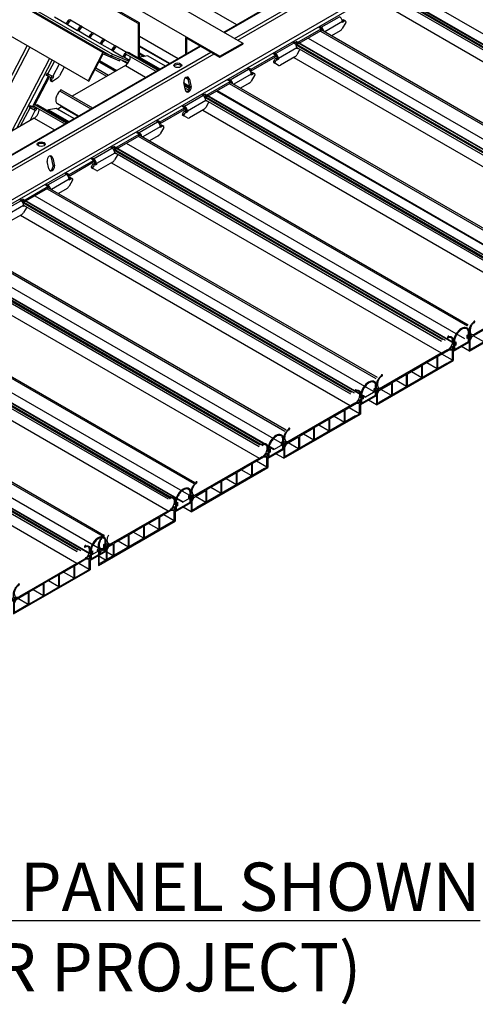
# Model space of a CAD drawing. Units: inches. Extents: x 43064 to 50852, y -12951 to -8210.
# Drawn here: x 44003 to 44017, y -10163 to -10133 of the extents above; entities that cross this region are included whole.
import ezdxf

# ---------------------------------------------------------------- set-up
doc = ezdxf.new("R2010")
doc.units = ezdxf.units.IN
doc.header["$MEASUREMENT"] = 0
for name, color, linetype in [('Details', 7, 'Continuous'), ('Plasline', 253, 'Continuous'), ('Spacers', 1, 'Continuous')]:
    doc.layers.add(name, color=color, linetype=linetype)
doc.styles.add('RomanS', font='arial.ttf')

# ---------------------------------------------------------------- blocks, each defined once
blk = doc.blocks.new('A$Cb0e9844d')
at = {"layer": 'Plasline'}
for p, q in [((6.826, 0.576), (6.794, 0.595)), ((6.822, 0.606), (6.812, 0.611)), ((6.954, 0.621), (6.899, 0.666)), ((6.899, 0.666), (6.899, 0.507)), ((6.054, 0.088), (3.621, -1.317)), ((6.134, 0.109), (6.234, 0.227)), ((6.234, 0.227), (6.234, 0.101)), ((6.316, 0.313), (6.299, 0.324)), ((6.869, 0.034), (6.569, 0.207)), ((5.666, -0.177), (5.121, -0.491)), ((6.232, -0.3), (5.842, -0.075)), ((5.095, -0.506), (4.551, -0.82)), ((5.095, -0.956), (4.706, -0.731)), ((5.666, -0.626), (5.276, -0.402)), ((4.525, -0.835), (3.981, -1.15)), ((4.525, -1.285), (4.136, -1.06)), ((3.435, -1.334), (3.435, -1.493)), ((3.49, -1.379), (3.435, -1.334)), ((3.955, -1.614), (3.565, -1.39))]:
    blk.add_line(p, q, dxfattribs=at)
at = {"layer": 'Plasline', "linetype": 'Continuous'}
for p, q in [((6.868, 0.638), (6.836, 0.62)), ((6.837, 0.58), (6.869, 0.599)), ((6.899, 0.507), (6.954, 0.621)), ((6.899, 0.438), (6.964, 0.573)), ((6.899, 0.085), (6.899, 0.438)), ((6.111, 0.08), (5.692, -0.162)), ((6.232, 0.071), (6.111, 0.08)), ((6.234, 0.101), (6.134, 0.109)), ((6.232, -0.3), (6.232, 0.071)), ((6.3, 0.27), (6.269, 0.253)), ((6.27, 0.292), (6.3, 0.309)), ((5.666, -0.626), (5.666, -0.177)), ((5.692, -0.611), (5.692, -0.162)), ((5.692, -0.611), (6.232, -0.3)), ((5.095, -0.956), (5.095, -0.506)), ((5.121, -0.941), (5.121, -0.491)), ((5.121, -0.941), (5.666, -0.626)), ((4.525, -1.285), (4.525, -0.835)), ((4.551, -1.27), (4.551, -0.82)), ((4.551, -1.27), (5.095, -0.956)), ((3.404, -1.362), (3.372, -1.38)), ((3.372, -1.42), (3.405, -1.401)), ((3.435, -1.493), (3.49, -1.379)), ((3.435, -1.562), (3.5, -1.427)), ((3.5, -1.427), (3.955, -1.165)), ((3.955, -1.165), (3.955, -1.614)), ((3.955, -1.165), (3.955, -1.614)), ((3.981, -1.15), (3.981, -1.599)), ((3.981, -1.599), (4.525, -1.285)), ((3.435, -1.915), (3.435, -1.562)), ((3.955, -1.614), (3.435, -1.915))]:
    blk.add_line(p, q, dxfattribs=at)
at = {"layer": 'Plasline'}
for points in [[(6.868, 0.638), (6.868, 0.778)], [(6.27, 0.292), (6.27, 0.432)], [(6.869, 0.599), (6.869, 0.034)], [(6.269, 0.253), (6.269, -0.312)], [(3.405, -1.966), (6.269, -0.312)], [(3.404, -1.362), (3.404, -1.222)], [(3.405, -1.401), (3.405, -1.966)]]:
    blk.add_lwpolyline(points, dxfattribs=at)
for points in [[(6.95, 0.981, 0.058752), (6.907, 0.881, 0.072341), (6.894, 0.793, 0.106617), (6.911, 0.712, 0.156851), (6.95, 0.669, 0.156851), (7.006, 0.657, 0.106617), (7.085, 0.683, 0.072341)], [(6.054, 0.088, 0.072341), (6.123, 0.143, 0.058752), (6.188, 0.23, 0.058752), (6.232, 0.33, 0.072341), (6.244, 0.418, 0.106617), (6.227, 0.499, 0.156851), (6.188, 0.541, 0.156851), (6.133, 0.553, 0.05429), (6.091, 0.544, 0.072341)], [(6.062, 0.574, 0.058752), (6.056, 0.561, 0.072341), (6.055, 0.549, 0.106617), (6.057, 0.539, 0.156851), (6.062, 0.533, 0.156851), (6.069, 0.531, 0.106617), (6.08, 0.535, 0.072341), (6.089, 0.542, 0.012334), (6.091, 0.544, 0.058752)], [(6.105, 0.579, 0.103863), (6.103, 0.589, 0.156851), (6.098, 0.595, 0.156851), (6.09, 0.596, 0.106617), (6.08, 0.593, 0.072341), (6.071, 0.586, 0.058752), (6.062, 0.574, 0.058752)], [(6.105, 0.579, -0.043311), (6.143, 0.586, -0.156851), (6.206, 0.572, -0.156851), (6.25, 0.524, -0.106617), (6.27, 0.432, -0.072341)], [(6.822, 0.606, 0.058752), (6.818, 0.597, 0.072341), (6.817, 0.589, 0.106617), (6.818, 0.581, 0.156851), (6.822, 0.577, 0.156851), (6.827, 0.576, 0.106617), (6.834, 0.579, 0.028392), (6.837, 0.58, 0.058752)], [(6.836, 0.62, 0.035548), (6.834, 0.619, 0.072341), (6.828, 0.614, 0.058752), (6.822, 0.606, 0.058752)], [(6.3, 0.27, 0.061735), (6.304, 0.272, 0.072341), (6.31, 0.277, 0.058752), (6.316, 0.285, 0.058752), (6.32, 0.294, 0.072341), (6.321, 0.302, 0.106617), (6.32, 0.31, 0.156851), (6.316, 0.313, 0.156851), (6.311, 0.314, 0.106617), (6.304, 0.312, 0.049263), (6.3, 0.309, 0.058752)], [(3.404, -1.222, -0.072341), (3.419, -1.122, -0.058752), (3.468, -1.008, -0.058752), (3.542, -0.909, -0.029955), (3.572, -0.881, -0.106617)], [(3.486, -1.019, 0.058752), (3.443, -1.119, 0.072341), (3.43, -1.207, 0.106617), (3.447, -1.288, 0.156851), (3.486, -1.331, 0.156851), (3.542, -1.343, 0.106617), (3.621, -1.317, 0.072341)], [(3.581, -0.904, 0.033244), (3.551, -0.931, 0.058752), (3.486, -1.019, 0.058752)], [(3.579, -0.862, 0.082389), (3.572, -0.881, 0.072341)], [(3.581, -0.904, 0.11476), (3.587, -0.904, 0.106617), (3.597, -0.901, 0.072341), (3.606, -0.894, 0.058752), (3.615, -0.882, 0.058752), (3.62, -0.869, 0.072341), (3.622, -0.858, 0.106617), (3.62, -0.847, 0.156851), (3.615, -0.841, 0.156851), (3.607, -0.84, 0.106617), (3.597, -0.843, 0.072341), (3.588, -0.85, 0.058752), (3.579, -0.862, 0.058752)], [(3.358, -1.394, 0.058752), (3.354, -1.403, 0.072341), (3.352, -1.411, 0.106617), (3.354, -1.419, 0.156851), (3.358, -1.423, 0.156851), (3.363, -1.424, 0.106617), (3.37, -1.421, 0.028392), (3.372, -1.42, 0.058752)], [(3.372, -1.38, 0.035548), (3.37, -1.381, 0.072341), (3.363, -1.386, 0.058752), (3.358, -1.394, 0.058752)]]:
    blk.add_lwpolyline(points, format="xyb", dxfattribs=at)
at = {"layer": 'Spacers'}
blk.add_lwpolyline([(6.277, 0.436), (6.277, 0.308), (6.329, 0.338), (6.329, 0.279), (6.277, 0.249), (6.277, 0.042), (6.861, 0.379), (6.861, 0.586), (6.81, 0.557), (6.81, 0.616), (6.861, 0.645), (6.861, 0.773, 0.021311)], format="xyb", dxfattribs=at)
blk.add_lwpolyline([(6.307, 0.436), (6.307, 0.36), (6.359, 0.39), (6.359, 0.262), (6.307, 0.232), (6.307, 0.094), (6.831, 0.396), (6.831, 0.534), (6.78, 0.505), (6.78, 0.633), (6.831, 0.663), (6.831, 0.773)], dxfattribs=at)
blk.add_ellipse((6.569, 0.537), major_axis=(0.211, 0.365), ratio=0.57735, start_param=-0.586289, end_param=2.157085, dxfattribs=at)
blk.add_open_spline([(6.832, 0.767), (6.827, 0.791), (6.819, 0.813), (6.798, 0.849), (6.784, 0.863), (6.752, 0.883), (6.734, 0.889), (6.692, 0.892), (6.668, 0.889), (6.595, 0.866), (6.559, 0.841), (6.49, 0.784), (6.455, 0.747), (6.393, 0.661), (6.366, 0.614), (6.327, 0.519), (6.314, 0.473), (6.307, 0.431)], degree=3, knots=[-0.586289, -0.586289, -0.586289, -0.586289, -0.357674, -0.357674, -0.12906, -0.12906, 0.099555, 0.099555, 0.328169, 0.328169, 0.785398, 0.785398, 1.242627, 1.242627, 1.699856, 1.699856, 2.157085, 2.157085, 2.157085, 2.157085], dxfattribs=at)

msp = doc.modelspace()

# ---------------------------------------------------------------- linework, layer by layer
at = {"layer": 'Details'}
for p, q in [((43989.30685, -10121.43366), (44010.23933, -10133.51903)), ((43988.59974, -10121.84191), (44009.53222, -10133.92728)), ((44006.99056, -10132.91709), (43990.01999, -10123.11913)), ((44007.03298, -10132.89259), (43990.06242, -10123.09464)), ((44005.90092, -10133.81069), (43988.93035, -10124.01273)), ((43989.19795, -10124.12504), (44006.16852, -10133.923)), ((43989.22568, -10124.07195), (44006.19624, -10133.86991)), ((44005.43879, -10134.69549), (43988.46823, -10124.89753)), ((44009.65013, -10133.17886), (44020.09167, -10127.15044)), ((44009.67356, -10133.19239), (44020.13167, -10127.1544)), ((44009.98839, -10133.37415), (44020.4465, -10127.33616)), ((44010.08496, -10133.42991), (44020.50114, -10127.41612)), ((43981.07016, -10151.09411), (44020.66814, -10128.23221)), ((43981.1248, -10151.17407), (44020.72278, -10128.31217)), ((44005.52555, -10130.33322), (44010.05224, -10132.9467)), ((44014.70514, -10131.83636), (44025.35283, -10137.9838)), ((44014.71674, -10131.93833), (44024.92725, -10137.83337)), ((44014.71928, -10131.82819), (44025.36554, -10137.97481)), ((44014.75956, -10131.9299), (44025.01679, -10137.85192)), ((44015.10184, -10131.73228), (44025.60908, -10137.79864)), ((44014.74947, -10132.02507), (44024.89788, -10137.88425)), ((44014.65392, -10132.33749), (44024.89179, -10138.24833)), ((44004.78981, -10132.94519), (44004.39206, -10132.71555)), ((44004.86924, -10132.78297), (44005.26698, -10133.01261)), ((44007.03298, -10132.89259), (44006.99056, -10132.91709)), ((44006.99056, -10132.91709), (44006.99056, -10133.97644)), ((44007.03298, -10133.96425), (44007.03298, -10132.89259)), ((44012.67737, -10133.02999), (44013.24748, -10132.70084)), ((44013.33587, -10132.85393), (44012.79113, -10133.16844)), ((44013.33361, -10132.82972), (44013.33587, -10132.82841)), ((44013.44458, -10132.87833), (44013.33418, -10133.06955)), ((44013.33587, -10132.80522), (44013.38006, -10132.83074)), ((44013.33587, -10132.82841), (44013.33587, -10132.80522)), ((44013.33587, -10132.82841), (44013.38006, -10132.85393)), ((44013.38006, -10132.85393), (44013.33587, -10132.87944)), ((44013.33587, -10132.87944), (44013.33587, -10132.85393)), ((44013.38006, -10132.83074), (44013.38006, -10132.85393)), ((44013.3886, -10132.80792), (44013.43279, -10132.83344)), ((44004.79708, -10132.94824), (44004.78981, -10132.94519)), ((44004.79708, -10132.94824), (44005.10644, -10133.12685)), ((44005.49692, -10133.35344), (44005.09917, -10133.1238)), ((44005.09917, -10133.1238), (44005.10644, -10133.12685)), ((44005.26698, -10133.01261), (44005.26698, -10133.02369)), ((44005.57634, -10133.2023), (44005.26698, -10133.02369)), ((44005.57634, -10133.19122), (44005.97409, -10133.42086)), ((44005.57634, -10133.2023), (44005.57634, -10133.19122)), ((44011.92166, -10133.51733), (44012.67737, -10133.08102)), ((44011.92166, -10133.56836), (44012.67737, -10133.13205)), ((44012.61108, -10133.04274), (44012.65528, -10133.01723)), ((44012.67737, -10133.08102), (44012.61108, -10133.04274)), ((44012.65318, -10133.14602), (44022.86369, -10139.04106)), ((44012.65528, -10133.01723), (44012.67737, -10133.02999)), ((44012.65528, -10133.01723), (44012.65528, -10133.06826)), ((44012.67737, -10133.13205), (44012.67737, -10133.02999)), ((44012.67737, -10133.10276), (44022.89915, -10139.0043)), ((44013.27168, -10133.13553), (44013.00291, -10133.29071)), ((44005.50418, -10133.35649), (44005.49692, -10133.35344)), ((44005.50418, -10133.35649), (44005.81354, -10133.5351)), ((44006.20402, -10133.76169), (44005.80628, -10133.53205)), ((44005.80628, -10133.53205), (44005.81354, -10133.5351)), ((44005.97409, -10133.42086), (44005.97409, -10133.43194)), ((44006.28345, -10133.61055), (44005.97409, -10133.43194)), ((44007.03298, -10133.30084), (44008.23592, -10133.99536)), ((44008.47156, -10133.85931), (44008.47156, -10133.34757)), ((44008.47156, -10133.34757), (44009.53222, -10133.95994)), ((44008.49985, -10133.3639), (44008.49985, -10133.84298)), ((44009.53222, -10133.92728), (44010.23933, -10133.51903)), ((44010.23933, -10133.51903), (44010.23933, -10133.55169)), ((44011.26316, -10133.84648), (44011.83327, -10133.51733)), ((44011.81117, -10133.50458), (44011.85536, -10133.47906)), ((44011.83327, -10133.51733), (44011.81117, -10133.50458)), ((44011.85536, -10133.53009), (44011.85311, -10133.53139)), ((44011.85536, -10133.47906), (44011.92166, -10133.51733)), ((44011.85536, -10133.47906), (44011.85536, -10133.53009)), ((44011.92166, -10133.56836), (44011.85536, -10133.53009)), ((44011.88672, -10133.46667), (44022.5344, -10139.61412)), ((44011.90086, -10133.45851), (44022.54712, -10139.60513)), ((44011.92166, -10133.51733), (44011.92166, -10133.56836)), ((44012.27341, -10133.36528), (44022.78065, -10139.43164)), ((43991.91395, -10143.41885), (44008.91474, -10133.60344)), ((43991.93738, -10143.43238), (44008.93817, -10133.61697)), ((43992.2522, -10143.61414), (44009.253, -10133.79873)), ((44001.93415, -10136.69811), (44003.54974, -10133.60485)), ((44002.01852, -10136.74682), (44003.6341, -10133.65356)), ((44005.90092, -10133.81069), (44005.43879, -10134.69549)), ((44006.68089, -10134.13803), (44005.90092, -10133.81069)), ((44006.21129, -10133.76474), (44006.20402, -10133.76169)), ((44006.21129, -10133.76474), (44006.52065, -10133.94335)), ((44006.28345, -10133.59946), (44006.65028, -10133.81125)), ((44006.28345, -10133.61055), (44006.28345, -10133.59946)), ((44006.63087, -10133.80192), (44007.60091, -10134.36198)), ((44006.72041, -10133.82047), (44007.62962, -10134.3454)), ((44007.03298, -10133.6057), (44007.9719, -10134.14779)), ((44007.03298, -10133.61144), (44007.96693, -10134.15066)), ((44007.03298, -10133.62777), (44007.95279, -10134.15882)), ((44007.03298, -10133.82442), (44007.21479, -10133.92939)), ((44009.53222, -10133.95994), (44010.23933, -10133.55169)), ((44011.19687, -10133.85924), (44011.24106, -10133.83373)), ((44011.24106, -10133.83373), (44011.26316, -10133.84648)), ((44011.24106, -10133.83373), (44011.24106, -10133.88476)), ((44011.92166, -10133.67043), (44011.35155, -10133.99958)), ((44011.88831, -10133.57132), (44022.09883, -10139.46637)), ((44012.01896, -10133.71459), (44011.91997, -10133.88605)), ((44011.92104, -10133.65806), (44022.06945, -10139.51725)), ((44011.92166, -10133.69594), (44011.92166, -10133.67043)), ((44011.95416, -10133.67718), (44011.92166, -10133.69594)), ((44011.93113, -10133.5629), (44022.18837, -10139.48491)), ((43992.34877, -10143.6699), (44009.34956, -10133.85449)), ((44003.06901, -10136.25285), (44004.24299, -10134.0051)), ((44003.22623, -10136.16208), (44004.32736, -10134.05381)), ((44004.19129, -10134.47145), (44004.39041, -10134.09021)), ((44005.4602, -10134.70448), (44005.90384, -10133.85506)), ((44005.7739, -10134.10386), (44006.28253, -10134.39752)), ((44006.29681, -10134.38928), (44005.78051, -10134.09119)), ((44005.78177, -10134.08878), (44006.29952, -10134.38771)), ((44005.78428, -10134.08397), (44006.30495, -10134.38458)), ((44006.30781, -10134.38292), (44005.78561, -10134.08143)), ((44005.79706, -10134.05951), (44006.33252, -10134.36866)), ((44005.79708, -10134.05947), (44006.33257, -10134.36863)), ((44005.90384, -10133.85506), (44006.41763, -10134.0707)), ((44006.16852, -10133.923), (44006.19624, -10133.86991)), ((44006.19624, -10133.86991), (44006.71314, -10134.08684)), ((44006.41763, -10134.0707), (44006.43612, -10134.03531)), ((44006.50657, -10134.06488), (44006.53853, -10134.08333)), ((44006.51338, -10133.9403), (44006.52065, -10133.94335)), ((44006.72484, -10134.06239), (44006.51338, -10133.9403)), ((44006.66581, -10134.15681), (44006.58273, -10134.10884)), ((44006.60149, -10133.8528), (44007.54216, -10134.3959)), ((44007.03459, -10133.96332), (44007.00121, -10133.98259)), ((44007.03298, -10133.85708), (44007.17193, -10133.9373)), ((44007.03459, -10133.96332), (44007.663, -10134.32613)), ((44007.28907, -10133.91568), (44007.03838, -10133.96194)), ((44007.03838, -10133.96194), (44007.66609, -10134.32435)), ((44007.28907, -10133.91568), (44007.8315, -10134.22885)), ((44007.29125, -10133.91635), (44007.832, -10134.22856)), ((44009.53222, -10133.95994), (44009.53222, -10133.92728)), ((44010.50744, -10134.33383), (44011.26316, -10133.89751)), ((44010.50744, -10134.38486), (44011.26316, -10133.94855)), ((44011.19569, -10134.09532), (44011.23989, -10134.12083)), ((44011.26316, -10133.89751), (44011.19687, -10133.85924)), ((44011.19864, -10134.12399), (44011.24283, -10134.14951)), ((44011.35324, -10134.21325), (44011.24283, -10134.14951)), ((44011.26316, -10133.94855), (44011.26316, -10133.84648)), ((44011.30736, -10134.02742), (44011.26316, -10134.0019)), ((44011.28325, -10134.0135), (44011.30736, -10133.99958)), ((44011.30736, -10133.97406), (44011.35155, -10133.99958)), ((44011.30736, -10133.99958), (44011.30736, -10133.97406)), ((44011.30736, -10133.99958), (44011.35155, -10134.02509)), ((44011.35155, -10134.02509), (44011.30736, -10134.05061)), ((44011.30736, -10134.05061), (44011.30736, -10134.02742)), ((44011.35155, -10133.99958), (44011.35155, -10134.02509)), ((44011.85747, -10133.95203), (44011.41574, -10134.20706)), ((44011.82549, -10133.97049), (44022.06337, -10139.88133)), ((44004.54146, -10134.17742), (44004.34657, -10134.55056)), ((44004.69161, -10134.26411), (44004.54882, -10134.53752)), ((44006.59541, -10134.21688), (44004.94439, -10135.17009)), ((44005.64982, -10134.34141), (44006.01477, -10134.55211)), ((44005.67697, -10134.28944), (44006.07335, -10134.51829)), ((44006.59541, -10134.21688), (44007.22382, -10134.57969)), ((44009.84895, -10134.66298), (44010.41905, -10134.33383)), ((44010.39696, -10134.32107), (44010.44115, -10134.29556)), ((44010.41905, -10134.33383), (44010.39696, -10134.32107)), ((44010.44115, -10134.34659), (44010.4389, -10134.34789)), ((44010.44115, -10134.29556), (44010.50744, -10134.33383)), ((44010.44115, -10134.29556), (44010.44115, -10134.34659)), ((44010.50744, -10134.38486), (44010.44115, -10134.34659)), ((44010.50744, -10134.33383), (44010.50744, -10134.38486)), ((44010.50744, -10134.43821), (44010.55164, -10134.46373)), ((44010.50744, -10134.46141), (44010.50744, -10134.43821)), ((44010.56017, -10134.44091), (44010.60436, -10134.46643)), ((44003.7127, -10135.4979), (44004.2066, -10134.55227)), ((44003.78448, -10135.43856), (44004.24005, -10134.56631)), ((44004.14031, -10134.514), (44004.16919, -10134.4587)), ((44004.14031, -10134.514), (44004.17376, -10134.52803)), ((44004.2066, -10134.55227), (44004.14031, -10134.514)), ((44004.16919, -10134.4587), (44004.19129, -10134.47145)), ((44004.20054, -10134.47675), (44004.17376, -10134.52803)), ((44004.17376, -10134.52803), (44004.24005, -10134.56631)), ((44004.24005, -10134.56631), (44004.2066, -10134.55227)), ((44004.26663, -10134.68039), (44004.31082, -10134.70591)), ((44004.27191, -10134.68751), (44004.31611, -10134.71302)), ((44004.27502, -10134.58099), (44004.29022, -10134.58737)), ((44004.31921, -10134.6065), (44004.27502, -10134.58099)), ((44004.29022, -10134.58737), (44004.31652, -10134.53701)), ((44004.29022, -10134.58737), (44004.33442, -10134.61288)), ((44004.33442, -10134.61288), (44004.31921, -10134.6065)), ((44004.48838, -10134.6075), (44004.33266, -10134.71058)), ((44004.3633, -10134.55758), (44004.33442, -10134.61288)), ((44004.34657, -10134.55056), (44004.3633, -10134.55758)), ((44005.43879, -10134.69549), (44005.4602, -10134.70448)), ((44008.46168, -10134.98199), (44008.41344, -10134.74623)), ((44008.41566, -10134.75711), (44008.59177, -10134.85879)), ((44008.41649, -10134.76116), (44008.59265, -10134.86287)), ((44008.4657, -10134.59501), (44008.54485, -10134.6407)), ((44008.46613, -10134.59467), (44008.54471, -10134.64004)), ((44008.58596, -10134.64482), (44008.54327, -10134.63338)), ((44008.59526, -10134.87502), (44008.54327, -10134.63338)), ((44008.58596, -10134.64482), (44008.63795, -10134.88646)), ((44009.09323, -10135.15033), (44009.84895, -10134.71401)), ((44009.78266, -10134.67574), (44009.82685, -10134.65022)), ((44009.84895, -10134.71401), (44009.78266, -10134.67574)), ((44009.82685, -10134.65022), (44009.84895, -10134.66298)), ((44009.82685, -10134.65022), (44009.82685, -10134.70125)), ((44009.84895, -10134.76504), (44009.84895, -10134.66298)), ((44009.84895, -10134.73575), (44020.07072, -10140.63729)), ((44010.50744, -10134.48692), (44009.9627, -10134.80143)), ((44010.50519, -10134.46271), (44010.50744, -10134.46141)), ((44010.61616, -10134.51132), (44010.50575, -10134.70255)), ((44010.50744, -10134.46141), (44010.55164, -10134.48692)), ((44010.55164, -10134.48692), (44010.50744, -10134.51244)), ((44010.50744, -10134.51244), (44010.50744, -10134.48692)), ((44010.55164, -10134.46373), (44010.55164, -10134.48692)), ((44004.56731, -10135.00961), (44005.52324, -10135.56152)), ((44004.60276, -10134.97285), (44005.57281, -10135.53291)), ((44008.42544, -10134.80487), (44008.59484, -10134.90267)), ((44008.43313, -10134.84246), (44008.58918, -10134.93256)), ((44008.44887, -10134.91939), (44008.56372, -10134.98569)), ((44008.63795, -10134.88646), (44008.59526, -10134.87502)), ((44009.09323, -10135.20136), (44009.84895, -10134.76504)), ((44009.42587, -10135.00931), (44020.0853, -10141.16353)), ((44009.44001, -10135.00114), (44020.09237, -10141.15128)), ((44009.44498, -10134.99827), (44019.95222, -10141.06463)), ((44009.82475, -10134.77901), (44020.03527, -10140.67405)), ((44010.44325, -10134.76852), (44010.17448, -10134.9237)), ((44008.43473, -10135.47948), (44009.00484, -10135.15033)), ((44009.09323, -10135.30342), (44008.52312, -10135.63257)), ((44008.98274, -10135.13757), (44009.02694, -10135.11205)), ((44009.00484, -10135.15033), (44008.98274, -10135.13757)), ((44009.02694, -10135.16308), (44009.02468, -10135.16439)), ((44009.02694, -10135.11205), (44009.09323, -10135.15033)), ((44009.02694, -10135.11205), (44009.02694, -10135.16308)), ((44009.09323, -10135.20136), (44009.02694, -10135.16308)), ((44009.04829, -10135.10234), (44019.69597, -10141.24979)), ((44009.05989, -10135.20432), (44019.2704, -10141.09936)), ((44009.06243, -10135.09418), (44019.70869, -10141.2408)), ((44009.19053, -10135.34758), (44009.09154, -10135.51904)), ((44009.09261, -10135.29105), (44019.24102, -10141.15024)), ((44009.09323, -10135.15033), (44009.09323, -10135.20136)), ((44009.09323, -10135.32893), (44009.09323, -10135.30342)), ((44009.12573, -10135.31017), (44009.09323, -10135.32893)), ((44009.1027, -10135.19589), (44019.35994, -10141.11791)), ((44003.34371, -10136.09425), (44003.63962, -10135.52769)), ((44003.61753, -10135.51493), (44003.64641, -10135.45963)), ((44003.61753, -10135.51493), (44003.65098, -10135.52897)), ((44003.63962, -10135.52769), (44003.61753, -10135.51493)), ((44003.79491, -10135.6068), (44003.6252, -10135.93173)), ((44003.67307, -10135.54173), (44003.63962, -10135.52769)), ((44003.64641, -10135.45963), (44003.7127, -10135.4979)), ((44003.67774, -10135.47772), (44003.65098, -10135.52897)), ((44003.65098, -10135.52897), (44003.67307, -10135.54173)), ((44003.7127, -10135.4979), (44003.74615, -10135.51194)), ((44003.74615, -10135.51194), (44003.76698, -10135.47206)), ((44003.75072, -10135.58128), (44003.79491, -10135.6068)), ((44003.75072, -10135.58128), (44003.76744, -10135.5883)), ((44003.76744, -10135.5883), (44003.79536, -10135.53484)), ((44003.76744, -10135.5883), (44003.81164, -10135.61382)), ((44003.77306, -10135.48579), (44004.71374, -10136.02889)), ((44003.78112, -10135.52662), (44003.82532, -10135.55214)), ((44003.81164, -10135.61382), (44003.79491, -10135.6068)), ((44003.80244, -10135.43491), (44004.77249, -10135.99497)), ((44003.84052, -10135.55852), (44003.81164, -10135.61382)), ((44003.82532, -10135.55214), (44003.84052, -10135.55852)), ((44003.89198, -10135.45346), (44004.80119, -10135.9784)), ((44004.20616, -10135.59631), (44004.17278, -10135.61558)), ((44004.20616, -10135.59631), (44004.83457, -10135.95913)), ((44004.46065, -10135.54867), (44004.20995, -10135.59493)), ((44004.20995, -10135.59493), (44004.83766, -10135.95734)), ((44004.46065, -10135.54867), (44005.00307, -10135.86184)), ((44004.46282, -10135.54935), (44005.00358, -10135.86155)), ((44004.48426, -10135.40018), (44005.14348, -10135.78078)), ((44004.61733, -10135.49908), (44004.49655, -10135.56882)), ((44004.61733, -10135.49908), (44005.12436, -10135.79182)), ((44004.62441, -10135.4811), (44004.62441, -10135.48684)), ((44004.62441, -10135.48684), (44005.1385, -10135.78365)), ((44007.67901, -10135.96682), (44008.43473, -10135.53051)), ((44007.67901, -10136.01785), (44008.43473, -10135.58154)), ((44008.36844, -10135.49223), (44008.41264, -10135.46672)), ((44008.43473, -10135.53051), (44008.36844, -10135.49223)), ((44008.41264, -10135.46672), (44008.43473, -10135.47948)), ((44008.41264, -10135.46672), (44008.41264, -10135.51775)), ((44008.43473, -10135.58154), (44008.43473, -10135.47948)), ((44008.47893, -10135.66041), (44008.43473, -10135.63489)), ((44008.45482, -10135.64649), (44008.47893, -10135.63257)), ((44008.47893, -10135.60705), (44008.52312, -10135.63257)), ((44008.47893, -10135.63257), (44008.47893, -10135.60705)), ((44008.47893, -10135.63257), (44008.52312, -10135.65809)), ((44008.52312, -10135.65809), (44008.47893, -10135.6836)), ((44008.47893, -10135.6836), (44008.47893, -10135.66041)), ((44008.52312, -10135.63257), (44008.52312, -10135.65809)), ((44009.02904, -10135.58502), (44008.58731, -10135.84005)), ((44008.99707, -10135.60348), (44019.23494, -10141.51432)), ((44003.76698, -10135.84987), (44002.11597, -10136.80309)), ((44003.76698, -10135.84987), (44004.39539, -10136.21269)), ((44007.02052, -10136.29597), (44007.59063, -10135.96682)), ((44007.56853, -10135.95406), (44007.61272, -10135.92855)), ((44007.59063, -10135.96682), (44007.56853, -10135.95406)), ((44007.61272, -10135.97958), (44007.61047, -10135.98088)), ((44007.61272, -10135.92855), (44007.67901, -10135.96682)), ((44007.61272, -10135.92855), (44007.61272, -10135.97958)), ((44007.67901, -10136.01785), (44007.61272, -10135.97958)), ((44007.67901, -10135.96682), (44007.67901, -10136.01785)), ((44008.36726, -10135.72831), (44008.41146, -10135.75383)), ((44008.37021, -10135.75698), (44008.41441, -10135.7825)), ((44008.52481, -10135.84624), (44008.41441, -10135.7825)), ((44006.95423, -10136.30873), (44006.99842, -10136.28322)), ((44006.99842, -10136.28322), (44007.02052, -10136.29597)), ((44006.99842, -10136.28322), (44006.99842, -10136.33425)), ((44007.67901, -10136.11992), (44007.13427, -10136.43442)), ((44007.67676, -10136.0957), (44007.67901, -10136.0944)), ((44007.78773, -10136.14431), (44007.67733, -10136.33554)), ((44007.67901, -10136.07121), (44007.72321, -10136.09672)), ((44007.67901, -10136.0944), (44007.67901, -10136.07121)), ((44007.67901, -10136.0944), (44007.72321, -10136.11992)), ((44007.72321, -10136.11992), (44007.67901, -10136.14543)), ((44007.67901, -10136.14543), (44007.67901, -10136.11992)), ((44007.72321, -10136.09672), (44007.72321, -10136.11992)), ((44007.73174, -10136.07391), (44007.77594, -10136.09942)), ((44006.2648, -10136.78332), (44007.02052, -10136.347)), ((44006.2648, -10136.83435), (44007.02052, -10136.39804)), ((44007.02052, -10136.347), (44006.95423, -10136.30873)), ((44006.99633, -10136.412), (44017.20684, -10142.30705)), ((44007.02052, -10136.39804), (44007.02052, -10136.29597)), ((44007.02052, -10136.36875), (44017.24229, -10142.27029)), ((44007.61483, -10136.40152), (44007.34605, -10136.55669)), ((44005.60631, -10137.11247), (44006.17641, -10136.78332)), ((44006.15432, -10136.77056), (44006.19851, -10136.74505)), ((44006.17641, -10136.78332), (44006.15432, -10136.77056)), ((44006.19851, -10136.79608), (44006.19625, -10136.79738)), ((44006.19851, -10136.74505), (44006.2648, -10136.78332)), ((44006.19851, -10136.74505), (44006.19851, -10136.79608)), ((44006.2648, -10136.83435), (44006.19851, -10136.79608)), ((44006.21986, -10136.73534), (44016.86755, -10142.88278)), ((44006.23146, -10136.83731), (44016.44197, -10142.73235)), ((44006.234, -10136.72717), (44016.88026, -10142.87379)), ((44006.2648, -10136.78332), (44006.2648, -10136.83435)), ((44006.27427, -10136.82888), (44016.53151, -10142.7509)), ((44006.61656, -10136.63126), (44017.1238, -10142.69762)), ((44004.21904, -10137.43148), (44004.1708, -10137.19572)), ((44004.34332, -10137.09431), (44004.30063, -10137.08287)), ((44004.35262, -10137.32451), (44004.30063, -10137.08287)), ((44004.34332, -10137.09431), (44004.39531, -10137.33595)), ((44004.85059, -10137.59982), (44005.60631, -10137.1635)), ((44005.54002, -10137.12523), (44005.58421, -10137.09971)), ((44005.60631, -10137.1635), (44005.54002, -10137.12523)), ((44005.58421, -10137.09971), (44005.60631, -10137.11247)), ((44005.58421, -10137.09971), (44005.58421, -10137.15074)), ((44005.60631, -10137.21453), (44005.60631, -10137.11247)), ((44006.2648, -10136.93641), (44005.6947, -10137.26556)), ((44006.3621, -10136.98058), (44006.26311, -10137.15203)), ((44006.26419, -10136.92404), (44016.4126, -10142.78323)), ((44006.2648, -10136.96193), (44006.2648, -10136.93641)), ((44006.2973, -10136.94316), (44006.2648, -10136.96193)), ((44004.39531, -10137.33595), (44004.35262, -10137.32451)), ((44004.85059, -10137.65085), (44005.60631, -10137.21453)), ((44005.53884, -10137.3613), (44005.58303, -10137.38682)), ((44005.54179, -10137.38998), (44005.58598, -10137.41549)), ((44005.69638, -10137.47924), (44005.58598, -10137.41549)), ((44005.6505, -10137.2934), (44005.60631, -10137.26789)), ((44005.62639, -10137.27948), (44005.6505, -10137.26556)), ((44005.6505, -10137.24005), (44005.6947, -10137.26556)), ((44005.6505, -10137.26556), (44005.6505, -10137.24005)), ((44005.6505, -10137.26556), (44005.6947, -10137.29108)), ((44005.6947, -10137.29108), (44005.6505, -10137.31659)), ((44005.6505, -10137.31659), (44005.6505, -10137.2934)), ((44005.6947, -10137.26556), (44005.6947, -10137.29108)), ((44006.20061, -10137.21801), (44005.75888, -10137.47304)), ((44006.16864, -10137.23647), (44016.40651, -10143.14731)), ((44004.19209, -10137.92897), (44004.7622, -10137.59982)), ((44004.85059, -10137.75291), (44004.30585, -10138.06741)), ((44004.7401, -10137.58706), (44004.7843, -10137.56154)), ((44004.7622, -10137.59982), (44004.7401, -10137.58706)), ((44004.7843, -10137.61257), (44004.78204, -10137.61388)), ((44004.7843, -10137.56154), (44004.85059, -10137.59982)), ((44004.7843, -10137.56154), (44004.7843, -10137.61257)), ((44004.85059, -10137.65085), (44004.7843, -10137.61257)), ((44004.84833, -10137.7287), (44004.85059, -10137.72739)), ((44004.9593, -10137.77731), (44004.8489, -10137.96853)), ((44004.85059, -10137.59982), (44004.85059, -10137.65085)), ((44004.85059, -10137.7042), (44004.89478, -10137.72972)), ((44004.85059, -10137.72739), (44004.85059, -10137.7042)), ((44004.85059, -10137.72739), (44004.89478, -10137.75291)), ((44004.89478, -10137.75291), (44004.85059, -10137.77842)), ((44004.85059, -10137.77842), (44004.85059, -10137.75291)), ((44004.89478, -10137.72972), (44004.89478, -10137.75291)), ((44004.90331, -10137.7069), (44004.94751, -10137.73242)), ((44003.43637, -10138.41631), (44004.19209, -10137.98)), ((44003.43637, -10138.46734), (44004.19209, -10138.03103)), ((44004.1258, -10137.94172), (44004.17, -10137.91621)), ((44004.19209, -10137.98), (44004.1258, -10137.94172)), ((44004.1679, -10138.045), (44014.37841, -10143.94004)), ((44004.17, -10137.91621), (44004.19209, -10137.92897)), ((44004.17, -10137.91621), (44004.17, -10137.96724)), ((44004.19209, -10138.03103), (44004.19209, -10137.92897)), ((44004.19209, -10138.00174), (44014.41386, -10143.90328)), ((44004.7864, -10138.03451), (44004.51763, -10138.18969)), ((44002.77788, -10138.74546), (44003.34799, -10138.41631)), ((44003.32589, -10138.40355), (44003.37008, -10138.37804)), ((44003.34799, -10138.41631), (44003.32589, -10138.40355)), ((44003.37008, -10138.42907), (44003.36783, -10138.43037)), ((44003.37008, -10138.37804), (44003.43637, -10138.41631)), ((44003.37008, -10138.37804), (44003.37008, -10138.42907)), ((44003.43637, -10138.46734), (44003.37008, -10138.42907)), ((44003.39143, -10138.36833), (44014.03912, -10144.51577)), ((44003.40558, -10138.36017), (44014.05184, -10144.50679)), ((44003.43637, -10138.41631), (44003.43637, -10138.46734)), ((44003.78813, -10138.26426), (44014.29537, -10144.33061)), ((44003.43637, -10138.56941), (44002.86627, -10138.89856)), ((44003.40303, -10138.4703), (44013.61355, -10144.36534)), ((44003.53368, -10138.61357), (44003.43469, -10138.78503)), ((44003.43576, -10138.55704), (44013.58417, -10144.41623)), ((44003.43637, -10138.59492), (44003.43637, -10138.56941)), ((44003.46887, -10138.57616), (44003.43637, -10138.59492)), ((44003.44585, -10138.46187), (44013.70309, -10144.38389)), ((44003.37219, -10138.85101), (44002.93046, -10139.10604)), ((44003.34021, -10138.86947), (44013.57809, -10144.78031)), ((44001.36367, -10139.63473), (44011.58544, -10145.53627)), ((44000.9597, -10139.89725), (44011.46694, -10145.96361)), ((44001.33947, -10139.67799), (44011.54998, -10145.57303)), ((44000.56301, -10140.00132), (44011.21069, -10146.14877)), ((44000.57461, -10140.1033), (44010.78512, -10145.99834)), ((44000.57715, -10139.99316), (44011.22341, -10146.13978)), ((44000.60733, -10140.19003), (44010.75574, -10146.04922)), ((44000.61742, -10140.09487), (44010.87466, -10146.01689)), ((44000.51178, -10140.50246), (44010.74966, -10146.4133)), ((43998.51104, -10141.31098), (44008.72156, -10147.20603)), ((43998.53524, -10141.26773), (44008.75701, -10147.16927)), ((43997.73458, -10141.63432), (44008.38226, -10147.78176)), ((43997.74618, -10141.73629), (44007.95669, -10147.63133)), ((43997.74872, -10141.62615), (44008.39498, -10147.77277)), ((43997.78899, -10141.72786), (44008.04623, -10147.64988)), ((43998.13128, -10141.53024), (44008.63851, -10147.5966)), ((43997.77891, -10141.82302), (44007.92732, -10147.68221)), ((43997.68336, -10142.13545), (44007.92123, -10148.04629)), ((43995.68262, -10142.94398), (44005.89313, -10148.83902)), ((43995.70681, -10142.90072), (44005.92858, -10148.80226)), ((43994.90615, -10143.26731), (44005.55384, -10149.41475)), ((43994.92029, -10143.25915), (44005.56655, -10149.40577)), ((43995.30285, -10143.16324), (44005.81009, -10149.22959)), ((44014.05184, -10144.50679), (44016.40651, -10143.14731)), ((44014.41993, -10144.29427), (44016.40651, -10143.14731)), ((43994.91775, -10143.36928), (44005.12826, -10149.26432)), ((43994.95048, -10143.45602), (44005.09889, -10149.3152)), ((43994.96057, -10143.36085), (44005.2178, -10149.28287)), ((44016.56833, -10143.46921), (44014.46501, -10144.68356)), ((44016.56833, -10143.46921), (44014.46501, -10144.68356)), ((43994.85493, -10143.76845), (44005.0928, -10149.67929)), ((44011.22341, -10146.13978), (44013.57809, -10144.78031)), ((44011.5915, -10145.92726), (44013.57809, -10144.78031)), ((44013.7399, -10145.1022), (44011.63659, -10146.31655)), ((44013.7399, -10145.1022), (44011.63659, -10146.31655)), ((44008.39498, -10147.77277), (44010.74966, -10146.4133)), ((44008.76307, -10147.56026), (44010.74966, -10146.4133)), ((44010.91147, -10146.7352), (44008.80816, -10147.94954)), ((44010.91147, -10146.7352), (44008.80816, -10147.94954)), ((44005.56655, -10149.40577), (44007.92123, -10148.04629)), ((44005.93464, -10149.19325), (44007.92123, -10148.04629)), ((44008.08304, -10148.36819), (44005.97973, -10149.58254)), ((44008.08304, -10148.36819), (44005.97973, -10149.58254)), ((44002.73813, -10151.03876), (44005.0928, -10149.67929)), ((44005.30573, -10149.97168), (44003.20241, -10151.18602))]:
    msp.add_line(p, q, dxfattribs=at)
for centre, major_axis, ratio, start_param, end_param in [((44004.84764, -10132.92956), (0.07687, 0.13315), 0.57735027, 0.58544964, 1.85059289), ((44004.84764, -10132.92956), (-0.04687, -0.08119), 0.57735027, 3.58015819, 5.1824073), ((44004.89184, -10132.95507), (-0.07687, -0.13315), 0.57735027, 3.60190329, 4.98547699), ((44013.24748, -10132.8029), (0.0625, -0.10825), 0.57735027, 0.78539816, 2.35619449), ((44013.3136, -10132.93782), (0.075, 0.1299), 0.57735027, 0, 0.5738232), ((44013.35779, -10132.96334), (0.075, 0.1299), 0.57735027, 6.0599304, 6.85700851), ((44013.42958, -10132.86967), (0.015, 0.02598), 0.57735027, 4.71238898, 6.0599304), ((44005.2012, -10133.13368), (0.07687, 0.13315), 0.57735027, 0.46031063, 1.84388434), ((44005.2012, -10133.13368), (-0.04687, -0.08119), 0.57735027, 3.58015819, 5.1824073), ((44005.24539, -10133.1592), (-0.07687, -0.13315), 0.57735027, 3.7270423, 4.99218555), ((44005.55475, -10133.3378), (0.07687, 0.13315), 0.57735027, 0.58544964, 1.85059289), ((44005.59894, -10133.36332), (-0.07687, -0.13315), 0.57735027, 3.60190329, 4.98547699), ((44012.67737, -10133.13205), (0.0625, -0.10825), 0.57735027, 1.07646975, 2.35619449), ((44012.67737, -10133.13205), (0.03125, -0.05413), 0.57735027, 1.39672905, 2.35619449), ((44013.27168, -10133.03347), (-0.0625, -0.10825), 0.57735027, 0.78539816, 1.57079633), ((44005.55475, -10133.3378), (-0.04687, -0.08119), 0.57735027, 3.58015819, 5.1824073), ((44005.9083, -10133.54193), (0.07687, 0.13315), 0.57735027, 0.46031063, 1.84388434), ((44005.9083, -10133.54193), (-0.04687, -0.08119), 0.57735027, 3.58015819, 5.1824073), ((44005.9525, -10133.56744), (-0.07687, -0.13315), 0.57735027, 3.7270423, 4.99218555), ((44011.83327, -10133.61939), (0.0625, -0.10825), 0.57735027, 0.78539816, 2.35619449), ((44006.26186, -10133.74605), (0.07687, 0.13315), 0.57735027, 0.58544964, 1.85059289), ((44006.26186, -10133.74605), (-0.04687, -0.08119), 0.57735027, 3.58015819, 5.1824073), ((44006.30605, -10133.77157), (-0.07687, -0.13315), 0.57735027, 3.60190329, 4.98547699), ((44006.61541, -10133.95018), (0.07687, 0.13315), 0.57735027, 0.97026892, 1.84388434), ((44006.61618, -10133.82736), (0.01469, 0.02544), 0.57735027, 0, 3.14159265), ((44006.61541, -10133.95018), (0.07687, 0.13315), 0.57735027, 0.46031063, 0.48355198), ((44006.59541, -10134.03698), (0.125, 0.21651), 0.57735027, 0, 0.48392294), ((44006.61541, -10133.95018), (-0.07687, -0.13315), 0.57735027, 6.09849534, 6.57474013), ((44006.61541, -10133.95018), (-0.04687, -0.08119), 0.57735027, 3.74167407, 5.1824073), ((44006.6596, -10133.97569), (-0.07687, -0.13315), 0.57735027, 5.96639696, 6.28318531), ((44006.6596, -10133.97569), (-0.07687, -0.13315), 0.57735027, 4.18506182, 4.99218555), ((44006.59541, -10134.03698), (-0.11017, -0.19082), 0.57735027, 0.78539816, 2.40044808), ((44007.03459, -10133.97557), (-0.0075, -0.01299), 0.57735027, 3.56123077, 3.92699082), ((44007.28375, -10133.92934), (0.0075, 0.01299), 0.57735027, 0, 0.25946899), ((44011.21364, -10134.09801), (-0.015, -0.02598), 0.57735027, 4.93564348, 6.28318531), ((44011.28544, -10134.10878), (0.075, 0.1299), 0.57735027, 0.99697312, 1.79405083), ((44011.25783, -10134.12353), (-0.015, -0.02598), 0.57735027, 4.93564348, 6.28318531), ((44011.32963, -10134.1343), (0.075, 0.1299), 0.57735027, 0.99697312, 1.79405083), ((44011.26316, -10133.94855), (0.0625, -0.10825), 0.57735027, 0.78539816, 2.35619449), ((44011.26316, -10133.94855), (0.03125, -0.05413), 0.57735027, 0.78539816, 2.35619449), ((44011.85747, -10133.84996), (-0.0625, -0.10825), 0.57735027, 0.78539816, 1.57079633), ((44008.22451, -10134.2623), (0.125, 0), 0.57735027, 0.36136712, 2.78022553), ((44010.41905, -10134.43589), (0.0625, -0.10825), 0.57735027, 0.78539816, 2.35619449), ((44010.48517, -10134.57082), (0.075, 0.1299), 0.57735027, 0, 0.5738232), ((44010.52936, -10134.59633), (0.075, 0.1299), 0.57735027, 6.0599304, 6.85700851), ((44011.41574, -10134.105), (-0.0625, -0.10825), 0.57735027, 0, 0.78539816), ((44004.25819, -10134.49953), (0.1108, -0.05787), 0.05966492, 4.09564672, 5.66644305), ((44004.36807, -10134.58606), (0.075, 0.1299), 0.57735027, 1.85551078, 2.65258848), ((44004.28691, -10134.66153), (-0.015, -0.02598), 0.57735027, 5.79418114, 6.28318531), ((44004.41226, -10134.61157), (0.075, 0.1299), 0.57735027, 1.85551078, 2.65258848), ((44004.33111, -10134.68704), (-0.015, -0.02598), 0.57735027, 5.79418114, 7.14172296), ((44004.48192, -10134.50944), (-0.0625, -0.10825), 0.57735027, 0.85853765, 1.64393582), ((44008.49987, -10134.69633), (0.03164, 0.11807), 0.70710678, 5.34265712, 8.46946134), ((44008.45718, -10134.68489), (0.03164, 0.11807), 0.70710678, 5.34265712, 6.02465891), ((44009.84895, -10134.76504), (0.0625, -0.10825), 0.57735027, 1.07646975, 2.35619449), ((44009.84895, -10134.76504), (0.03125, -0.05413), 0.57735027, 1.39672905, 2.35619449), ((44010.44325, -10134.66646), (-0.0625, -0.10825), 0.57735027, 0.78539816, 1.57079633), ((44010.60116, -10134.50266), (0.015, 0.02598), 0.57735027, 4.71238898, 6.0599304), ((44004.60926, -10135.18368), (-0.125, -0.21651), 0.57735027, 4.16662153, 6.28318531), ((44004.58807, -10134.99829), (0.01469, 0.02544), 0.57735027, 0, 2.32832427), ((44008.54705, -10134.91909), (-0.03235, -0.12074), 0.70710678, 5.43700169, 8.30999537), ((44008.50436, -10134.90765), (-0.03235, -0.12074), 0.70710678, 0.25268026, 2.02681006), ((44009.00484, -10135.25239), (0.0625, -0.10825), 0.57735027, 0.78539816, 2.35619449), ((44003.70652, -10135.55577), (0.1108, -0.05787), 0.05966492, 4.09564672, 5.66644305), ((44003.70652, -10135.55577), (0.0554, -0.02893), 0.05966492, 4.09564672, 5.66644305), ((44003.78775, -10135.46035), (0.01469, 0.02544), 0.57735027, 0, 3.14159265), ((44003.76698, -10135.66997), (-0.11017, -0.19082), 0.57735027, 0.78539816, 2.40044808), ((44003.84506, -10135.58743), (0.075, 0.1299), 0.57735027, 1.21660128, 1.43236086), ((44003.76698, -10135.66997), (0.125, 0.21651), 0.57735027, 0, 0.48392294), ((44003.88925, -10135.61295), (0.075, 0.1299), 0.57735027, 1.21660128, 1.43236086), ((44004.20616, -10135.60856), (-0.0075, -0.01299), 0.57735027, 3.56123077, 3.92699082), ((44004.45532, -10135.56234), (0.0075, 0.01299), 0.57735027, 0, 0.25946899), ((44004.61733, -10135.49092), (-0.005, -0.00866), 0.57735027, 0.78539816, 2.35619449), ((44008.45701, -10135.74178), (0.075, 0.1299), 0.57735027, 0.99697312, 1.79405083), ((44008.5012, -10135.76729), (0.075, 0.1299), 0.57735027, 0.99697312, 1.79405083), ((44008.43473, -10135.58154), (0.0625, -0.10825), 0.57735027, 0.78539816, 2.35619449), ((44008.43473, -10135.58154), (0.03125, -0.05413), 0.57735027, 0.78539816, 2.35619449), ((44009.02904, -10135.48296), (-0.0625, -0.10825), 0.57735027, 0.78539816, 1.57079633), ((44007.59063, -10136.06888), (0.0625, -0.10825), 0.57735027, 0.78539816, 2.35619449), ((44008.38521, -10135.731), (-0.015, -0.02598), 0.57735027, 4.93564348, 6.28318531), ((44008.42941, -10135.75652), (-0.015, -0.02598), 0.57735027, 4.93564348, 6.28318531), ((44008.58731, -10135.73799), (-0.0625, -0.10825), 0.57735027, 0, 0.78539816), ((44007.65674, -10136.20381), (0.075, 0.1299), 0.57735027, 0, 0.5738232), ((44007.70094, -10136.22933), (0.075, 0.1299), 0.57735027, 6.0599304, 6.85700851), ((44007.77273, -10136.13565), (0.015, 0.02598), 0.57735027, 4.71238898, 6.0599304), ((44007.02052, -10136.39804), (0.0625, -0.10825), 0.57735027, 1.07646975, 2.35619449), ((44007.02052, -10136.39804), (0.03125, -0.05413), 0.57735027, 1.39672905, 2.35619449), ((44007.61483, -10136.29945), (-0.0625, -0.10825), 0.57735027, 0.78539816, 1.57079633), ((44003.98187, -10136.71179), (0.125, 0), 0.57735027, 0.36136712, 2.78022553), ((44006.17641, -10136.88538), (0.0625, -0.10825), 0.57735027, 0.78539816, 2.35619449), ((44004.25723, -10137.14582), (0.03164, 0.11807), 0.70710678, 5.34265712, 8.46946134), ((44004.21454, -10137.13438), (0.03164, 0.11807), 0.70710678, 5.34265712, 6.02465891), ((44005.60631, -10137.21453), (0.0625, -0.10825), 0.57735027, 0.78539816, 2.35619449), ((44005.60631, -10137.21453), (0.03125, -0.05413), 0.57735027, 0.78539816, 2.35619449), ((44006.20061, -10137.11595), (-0.0625, -0.10825), 0.57735027, 0.78539816, 1.57079633), ((44004.30441, -10137.36858), (-0.03235, -0.12074), 0.70710678, 5.43700169, 8.30999537), ((44004.26172, -10137.35714), (-0.03235, -0.12074), 0.70710678, 0.25268026, 2.02681006), ((44005.55679, -10137.364), (-0.015, -0.02598), 0.57735027, 4.93564348, 6.28318531), ((44005.62858, -10137.37477), (0.075, 0.1299), 0.57735027, 0.99697312, 1.79405083), ((44005.60098, -10137.38951), (-0.015, -0.02598), 0.57735027, 4.93564348, 6.28318531), ((44005.67278, -10137.40029), (0.075, 0.1299), 0.57735027, 0.99697312, 1.79405083), ((44005.75888, -10137.37098), (-0.0625, -0.10825), 0.57735027, 0, 0.78539816), ((44004.7622, -10137.70188), (0.0625, -0.10825), 0.57735027, 0.78539816, 2.35619449), ((44004.82831, -10137.8368), (0.075, 0.1299), 0.57735027, 0, 0.5738232), ((44004.87251, -10137.86232), (0.075, 0.1299), 0.57735027, 6.0599304, 6.85700851), ((44004.9443, -10137.76865), (0.015, 0.02598), 0.57735027, 4.71238898, 6.0599304), ((44004.19209, -10138.03103), (0.0625, -0.10825), 0.57735027, 1.07646975, 2.35619449), ((44004.19209, -10138.03103), (0.03125, -0.05413), 0.57735027, 1.39672905, 2.35619449), ((44004.7864, -10137.93245), (-0.0625, -0.10825), 0.57735027, 0.78539816, 1.57079633), ((44003.34799, -10138.51837), (0.0625, -0.10825), 0.57735027, 0.78539816, 2.35619449), ((44003.37219, -10138.74894), (-0.0625, -0.10825), 0.57735027, 0.78539816, 1.57079633)]:
    msp.add_ellipse(centre, major_axis=major_axis, ratio=ratio, start_param=start_param, end_param=end_param, dxfattribs=at)
for centre in [(44008.22451, -10134.21127), (44003.98187, -10136.66076)]:
    msp.add_ellipse(centre, major_axis=(-0.125, 0), ratio=0.57735027, dxfattribs=at)

# ---------------------------------------------------------------- block references
at = {"ltscale": 12, "xscale": 0.8312499999999999, "yscale": 0.8312499999999999, "zscale": 0.8312499999999999}
for p in [(44014.43822, -10141.45909), (44011.57006, -10143.12178), (44008.69052, -10144.78428), (44005.81099, -10146.44678), (44002.93145, -10148.10928), (44000.29389, -10149.62094)]:
    msp.add_blockref('A$Cb0e9844d', p, dxfattribs=at)

# ---------------------------------------------------------------- texts
at = {"layer": 'Details', "ltscale": 12, "insert": (44000.66931, -10158.97782), "char_height": 1.5, "width": 88.923715, "attachment_point": 2, "style": 'RomanS'}
msp.add_mtext("\\A1;{\\fArial|b1|i1|c0|p34;\\LNOM. 2' X 2' ACCESS PANEL SHOWN\\P}(SIZE VARIES PER PROJECT)", dxfattribs=at)

doc.saveas('drawing.dxf')
